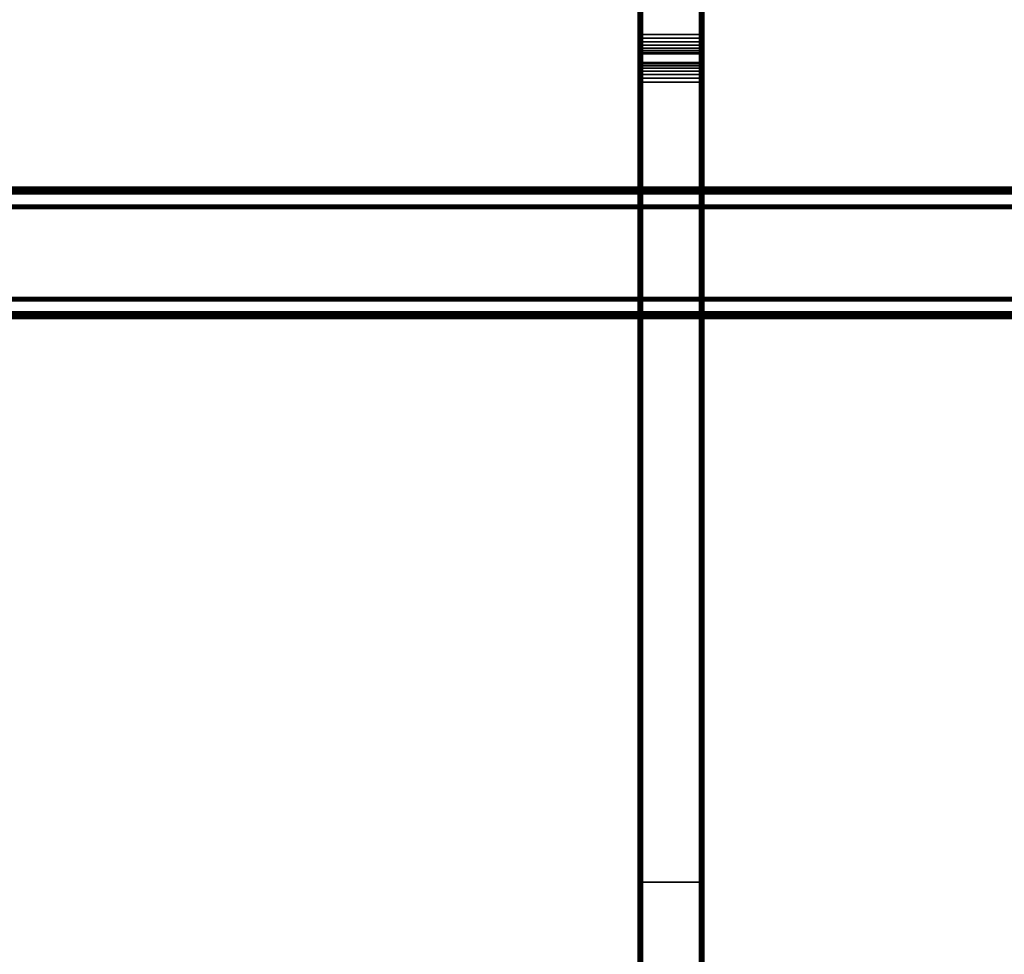
# Model space of a CAD drawing. Units: metres. Extents: x -1099 to 1099, y -264 to 186.
# Drawn here: x -949 to -799, y -39 to 103 of the extents above; entities that cross this region are included whole.
import ezdxf

# ---------------------------------------------------------------- set-up
doc = ezdxf.new("R2010")
doc.units = ezdxf.units.M
doc.header["$MEASUREMENT"] = 0
doc.layers.add('72_EGR_BASE_D3_IMPORT', color=7, linetype='Continuous')

# ---------------------------------------------------------------- blocks, each defined once
blk = doc.blocks.new('d131dbe7-10bd-43e8-8bfa-958146198cae')
at = {"layer": '72_EGR_BASE_D3_IMPORT', "color": 0}
for points in [[(-854.14, 161.68, 168.8), (-854.19, 161.66, 168.55), (-854.19, 128.56, 174.24), (-854.14, 128.73, 174.46)], [(-854, 161.69, 169), (-854.14, 161.68, 168.8), (-854.14, 128.73, 174.46), (-854, 128.91, 174.64)], [(-853.79, 161.68, 169.14), (-854, 161.69, 169), (-854, 128.91, 174.64), (-853.79, 129.07, 174.75)], [(-853.54, 161.66, 169.2), (-853.79, 161.68, 169.14), (-853.79, 129.07, 174.75), (-853.54, 129.2, 174.77)], [(-853.54, 129.2, 174.77), (-844.84, 129.2, 174.77), (-844.84, 161.66, 169.2), (-853.54, 161.66, 169.2)], [(-844.6, 161.68, 169.14), (-844.84, 161.66, 169.2), (-844.84, 129.2, 174.77), (-844.6, 129.07, 174.75)], [(-844.38, 161.69, 169), (-844.6, 161.68, 169.14), (-844.6, 129.07, 174.75), (-844.38, 128.91, 174.64)], [(-844.24, 161.68, 168.8), (-844.38, 161.69, 169), (-844.38, 128.91, 174.64), (-844.24, 128.73, 174.46)], [(-844.19, 161.66, 168.55), (-844.24, 161.68, 168.8), (-844.24, 128.73, 174.46), (-844.19, 128.56, 174.24)], [(-854.14, 126.24, 135.15), (-854.19, 126.24, 135.39), (-854.19, 157.3, 135.39), (-854.14, 157.14, 135.14)], [(-854, 126.24, 134.94), (-854.14, 126.24, 135.15), (-854.14, 157.14, 135.14), (-854, 156.97, 134.94)], [(-853.79, 126.24, 134.81), (-854, 126.24, 134.94), (-854, 156.97, 134.94), (-853.79, 156.8, 134.8)], [(-853.54, 126.24, 134.76), (-853.79, 126.24, 134.81), (-853.79, 156.8, 134.8), (-853.54, 156.66, 134.76)], [(-853.54, 126.24, 134.76), (-853.54, 156.66, 134.76), (-844.84, 156.66, 134.76), (-844.84, 126.24, 134.76)], [(-844.84, 156.66, 134.76), (-844.6, 156.8, 134.8), (-844.6, 126.24, 134.81), (-844.84, 126.24, 134.76)], [(-844.6, 156.8, 134.8), (-844.38, 156.97, 134.94), (-844.38, 126.24, 134.94), (-844.6, 126.24, 134.81)], [(-844.38, 156.97, 134.94), (-844.24, 157.14, 135.14), (-844.24, 126.24, 135.15), (-844.38, 126.24, 134.94)], [(-844.24, 157.14, 135.14), (-844.19, 157.3, 135.39), (-844.19, 126.24, 135.39), (-844.24, 126.24, 135.15)], [(-853.79, 128.64, 174.87), (-853.54, 128.62, 174.93), (-853.54, 129.2, 174.77), (-853.79, 129.07, 174.75)], [(-844.84, 129.2, 174.77), (-853.54, 129.2, 174.77), (-853.54, 128.62, 174.93), (-844.84, 128.62, 174.93)], [(-844.6, 129.07, 174.75), (-844.84, 129.2, 174.77), (-844.84, 128.62, 174.93), (-844.6, 128.64, 174.87)], [(-854.19, 128.54, 174.24), (-854.14, 128.59, 174.5), (-854.14, 128.73, 174.46), (-854.19, 128.56, 174.24)], [(-854.19, 127.73, 174.63), (-854.14, 127.86, 174.84), (-854.14, 128.59, 174.5), (-854.19, 128.54, 174.24)], [(-854.19, 127.13, 175.06), (-854.14, 127.29, 175.25), (-854.14, 127.86, 174.84), (-854.19, 127.73, 174.63)], [(-854.14, 128.59, 174.5), (-854, 128.63, 174.71), (-854, 128.91, 174.64), (-854.14, 128.73, 174.46)], [(-854.14, 127.86, 174.84), (-854, 127.97, 175.03), (-854, 128.63, 174.71), (-854.14, 128.59, 174.5)], [(-854.14, 127.29, 175.25), (-854, 127.43, 175.41), (-854, 127.97, 175.03), (-854.14, 127.86, 174.84)], [(-854, 128.63, 174.71), (-853.79, 128.64, 174.87), (-853.79, 129.07, 174.75), (-854, 128.91, 174.64)], [(-854, 127.97, 175.03), (-853.79, 128.04, 175.15), (-853.79, 128.64, 174.87), (-854, 128.63, 174.71)], [(-854, 127.43, 175.41), (-853.79, 127.52, 175.52), (-853.79, 128.04, 175.15), (-854, 127.97, 175.03)], [(-853.79, 128.04, 175.15), (-853.54, 128.07, 175.19), (-853.54, 128.62, 174.93), (-853.79, 128.64, 174.87)], [(-853.79, 127.52, 175.52), (-853.54, 127.55, 175.56), (-853.54, 128.07, 175.19), (-853.79, 128.04, 175.15)], [(-844.84, 128.62, 174.93), (-853.54, 128.62, 174.93), (-853.54, 128.07, 175.19), (-844.84, 128.07, 175.19)], [(-844.84, 128.07, 175.19), (-853.54, 128.07, 175.19), (-853.54, 127.55, 175.56), (-844.84, 127.55, 175.56)], [(-844.6, 128.64, 174.87), (-844.84, 128.62, 174.93), (-844.84, 128.07, 175.19), (-844.6, 128.04, 175.15)], [(-844.6, 128.04, 175.15), (-844.84, 128.07, 175.19), (-844.84, 127.55, 175.56), (-844.6, 127.52, 175.52)], [(-844.38, 128.91, 174.64), (-844.6, 129.07, 174.75), (-844.6, 128.64, 174.87), (-844.38, 128.63, 174.71)], [(-844.38, 128.63, 174.71), (-844.6, 128.64, 174.87), (-844.6, 128.04, 175.15), (-844.38, 127.97, 175.03)], [(-844.38, 127.97, 175.03), (-844.6, 128.04, 175.15), (-844.6, 127.52, 175.52), (-844.38, 127.43, 175.41)], [(-844.24, 128.73, 174.46), (-844.38, 128.91, 174.64), (-844.38, 128.63, 174.71), (-844.24, 128.59, 174.5)], [(-844.24, 128.59, 174.5), (-844.38, 128.63, 174.71), (-844.38, 127.97, 175.03), (-844.24, 127.86, 174.84)], [(-844.24, 127.86, 174.84), (-844.38, 127.97, 175.03), (-844.38, 127.43, 175.41), (-844.24, 127.29, 175.25)], [(-844.19, 128.56, 174.24), (-844.24, 128.73, 174.46), (-844.24, 128.59, 174.5), (-844.19, 128.54, 174.24)], [(-844.19, 128.54, 174.24), (-844.24, 128.59, 174.5), (-844.24, 127.86, 174.84), (-844.19, 127.73, 174.63)], [(-844.19, 127.73, 174.63), (-844.24, 127.86, 174.84), (-844.24, 127.29, 175.25), (-844.19, 127.13, 175.06)], [(-854.19, 126.61, 175.59), (-854.14, 126.8, 175.75), (-854.14, 127.29, 175.25), (-854.19, 127.13, 175.06)], [(-854.19, 126.18, 176.19), (-854.14, 126.39, 176.32), (-854.14, 126.8, 175.75), (-854.19, 126.61, 175.59)], [(-854.19, 125.85, 176.86), (-854.14, 126.09, 176.95), (-854.14, 126.39, 176.32), (-854.19, 126.18, 176.19)], [(-854.14, 0, 135.15), (-854.19, 0, 135.39), (-854.19, 126.24, 135.39), (-854.14, 126.24, 135.15)], [(-854.19, 125.67, 177.5), (-854.14, 125.91, 177.56), (-854.14, 126.09, 176.95), (-854.19, 125.85, 176.86)], [(-854.14, 126.8, 175.75), (-854, 126.96, 175.88), (-854, 127.43, 175.41), (-854.14, 127.29, 175.25)], [(-854.14, 126.39, 176.32), (-854, 126.57, 176.43), (-854, 126.96, 175.88), (-854.14, 126.8, 175.75)], [(-854.14, 126.09, 176.95), (-854, 126.28, 177.02), (-854, 126.57, 176.43), (-854.14, 126.39, 176.32)], [(-854.14, 125.91, 177.56), (-854, 126.11, 177.62), (-854, 126.28, 177.02), (-854.14, 126.09, 176.95)], [(-854, 0, 134.94), (-854.14, 0, 135.15), (-854.14, 126.24, 135.15), (-854, 126.24, 134.94)], [(-854.14, 125.89, 177.84), (-854, 126.08, 178), (-854, 126.11, 177.62), (-854.14, 125.91, 177.56)], [(-854, 126.08, 178), (-854.14, 125.89, 177.84), (-854.14, 124.56, 187.14), (-854, 124.76, 187.24)], [(-854, 126.96, 175.88), (-853.79, 127.07, 175.97), (-853.79, 127.52, 175.52), (-854, 127.43, 175.41)], [(-854, 126.57, 176.43), (-853.79, 126.69, 176.5), (-853.79, 127.07, 175.97), (-854, 126.96, 175.88)], [(-854, 126.28, 177.02), (-853.79, 126.42, 177.07), (-853.79, 126.69, 176.5), (-854, 126.57, 176.43)], [(-854, 126.11, 177.62), (-853.79, 126.25, 177.66), (-853.79, 126.42, 177.07), (-854, 126.28, 177.02)], [(-854, 126.08, 178), (-853.79, 126.2, 178.15), (-853.79, 126.25, 177.66), (-854, 126.11, 177.62)], [(-853.79, 0, 134.81), (-854, 0, 134.94), (-854, 126.24, 134.94), (-853.79, 126.24, 134.81)], [(-853.79, 126.2, 178.15), (-854, 126.08, 178), (-854, 124.76, 187.24), (-853.79, 124.9, 187.33)], [(-853.79, 127.07, 175.97), (-853.54, 127.11, 176.01), (-853.54, 127.55, 175.56), (-853.79, 127.52, 175.52)], [(-853.79, 126.69, 176.5), (-853.54, 126.74, 176.53), (-853.54, 127.11, 176.01), (-853.79, 127.07, 175.97)], [(-853.79, 126.42, 177.07), (-853.54, 126.46, 177.09), (-853.54, 126.74, 176.53), (-853.79, 126.69, 176.5)], [(-853.79, 126.25, 177.66), (-853.54, 126.3, 177.68), (-853.54, 126.46, 177.09), (-853.79, 126.42, 177.07)], [(-853.79, 126.2, 178.15), (-853.54, 126.24, 178.28), (-853.54, 126.3, 177.68), (-853.79, 126.25, 177.66)], [(-853.54, 0, 134.76), (-853.79, 0, 134.81), (-853.79, 126.24, 134.81), (-853.54, 126.24, 134.76)], [(-853.54, 126.24, 178.28), (-853.79, 126.2, 178.15), (-853.79, 124.9, 187.33), (-853.54, 124.94, 187.39)], [(-844.84, 127.55, 175.56), (-853.54, 127.55, 175.56), (-853.54, 127.11, 176.01), (-844.84, 127.11, 176.01)], [(-844.84, 127.11, 176.01), (-853.54, 127.11, 176.01), (-853.54, 126.74, 176.53), (-844.84, 126.74, 176.53)], [(-844.84, 126.74, 176.53), (-853.54, 126.74, 176.53), (-853.54, 126.46, 177.09), (-844.84, 126.46, 177.09)], [(-844.84, 126.46, 177.09), (-853.54, 126.46, 177.09), (-853.54, 126.3, 177.68), (-844.84, 126.3, 177.68)], [(-844.84, 126.3, 177.68), (-853.54, 126.3, 177.68), (-853.54, 126.24, 178.28), (-844.84, 126.24, 178.28)], [(-853.54, 0, 134.76), (-853.54, 126.24, 134.76), (-844.84, 126.24, 134.76), (-844.84, 0, 134.76)], [(-853.54, 126.24, 178.28), (-853.54, 124.94, 187.39), (-844.84, 124.94, 187.39), (-844.84, 126.24, 178.28)], [(-844.6, 127.52, 175.52), (-844.84, 127.55, 175.56), (-844.84, 127.11, 176.01), (-844.6, 127.07, 175.97)], [(-844.6, 127.07, 175.97), (-844.84, 127.11, 176.01), (-844.84, 126.74, 176.53), (-844.6, 126.69, 176.5)], [(-844.6, 126.69, 176.5), (-844.84, 126.74, 176.53), (-844.84, 126.46, 177.09), (-844.6, 126.42, 177.07)], [(-844.6, 126.42, 177.07), (-844.84, 126.46, 177.09), (-844.84, 126.3, 177.68), (-844.6, 126.25, 177.66)], [(-844.6, 126.25, 177.66), (-844.84, 126.3, 177.68), (-844.84, 126.24, 178.28), (-844.6, 126.2, 178.15)], [(-844.84, 126.24, 134.76), (-844.6, 126.24, 134.81), (-844.6, 0, 134.81), (-844.84, 0, 134.76)], [(-844.84, 124.94, 187.39), (-844.6, 124.9, 187.33), (-844.6, 126.2, 178.15), (-844.84, 126.24, 178.28)], [(-844.38, 127.43, 175.41), (-844.6, 127.52, 175.52), (-844.6, 127.07, 175.97), (-844.38, 126.96, 175.88)], [(-844.38, 126.96, 175.88), (-844.6, 127.07, 175.97), (-844.6, 126.69, 176.5), (-844.38, 126.57, 176.43)], [(-844.38, 126.57, 176.43), (-844.6, 126.69, 176.5), (-844.6, 126.42, 177.07), (-844.38, 126.28, 177.02)], [(-844.38, 126.28, 177.02), (-844.6, 126.42, 177.07), (-844.6, 126.25, 177.66), (-844.38, 126.11, 177.62)], [(-844.38, 126.11, 177.62), (-844.6, 126.25, 177.66), (-844.6, 126.2, 178.15), (-844.38, 126.08, 178)], [(-844.6, 126.24, 134.81), (-844.38, 126.24, 134.94), (-844.38, 0, 134.94), (-844.6, 0, 134.81)], [(-844.6, 124.9, 187.33), (-844.38, 124.76, 187.24), (-844.38, 126.08, 178), (-844.6, 126.2, 178.15)], [(-844.24, 127.29, 175.25), (-844.38, 127.43, 175.41), (-844.38, 126.96, 175.88), (-844.24, 126.8, 175.75)], [(-844.24, 126.8, 175.75), (-844.38, 126.96, 175.88), (-844.38, 126.57, 176.43), (-844.24, 126.39, 176.32)], [(-844.24, 126.39, 176.32), (-844.38, 126.57, 176.43), (-844.38, 126.28, 177.02), (-844.24, 126.09, 176.95)], [(-844.24, 126.09, 176.95), (-844.38, 126.28, 177.02), (-844.38, 126.11, 177.62), (-844.24, 125.91, 177.56)], [(-844.38, 126.24, 134.94), (-844.24, 126.24, 135.15), (-844.24, 0, 135.15), (-844.38, 0, 134.94)], [(-844.24, 125.91, 177.56), (-844.38, 126.11, 177.62), (-844.38, 126.08, 178), (-844.24, 125.89, 177.84)], [(-844.38, 124.76, 187.24), (-844.24, 124.56, 187.14), (-844.24, 125.89, 177.84), (-844.38, 126.08, 178)], [(-844.19, 127.13, 175.06), (-844.24, 127.29, 175.25), (-844.24, 126.8, 175.75), (-844.19, 126.61, 175.59)], [(-844.19, 126.61, 175.59), (-844.24, 126.8, 175.75), (-844.24, 126.39, 176.32), (-844.19, 126.18, 176.19)], [(-844.19, 126.18, 176.19), (-844.24, 126.39, 176.32), (-844.24, 126.09, 176.95), (-844.19, 125.85, 176.86)], [(-844.24, 126.24, 135.15), (-844.19, 126.24, 135.39), (-844.19, 0, 135.39), (-844.24, 0, 135.15)], [(-844.19, 125.85, 176.86), (-844.24, 126.09, 176.95), (-844.24, 125.91, 177.56), (-844.19, 125.67, 177.5)], [(-854.19, 125.65, 177.69), (-854.14, 125.89, 177.84), (-854.14, 125.91, 177.56), (-854.19, 125.67, 177.5)], [(-854.14, 125.89, 177.84), (-854.19, 125.65, 177.69), (-854.19, 124.32, 187.05), (-854.14, 124.56, 187.14)], [(-844.19, 125.67, 177.5), (-844.24, 125.91, 177.56), (-844.24, 125.89, 177.84), (-844.19, 125.65, 177.69)], [(-844.24, 124.56, 187.14), (-844.19, 124.32, 187.05), (-844.19, 125.65, 177.69), (-844.24, 125.89, 177.84)], [(1022.14, 105.89, 171), (-1020.53, 105.89, 171), (-1048.53, 105.89, 199), (1050.14, 105.89, 199)], [(-1020.47, 105.87, 170.8), (-1020.53, 105.89, 171), (1022.14, 105.89, 171), (1022.08, 105.87, 170.8)], [(-1020.39, 105.81, 170.62), (-1020.47, 105.87, 170.8), (1022.08, 105.87, 170.8), (1022.01, 105.81, 170.62)], [(-1020.32, 105.72, 170.44), (-1020.39, 105.81, 170.62), (1022.01, 105.81, 170.62), (1021.93, 105.72, 170.44)], [(-1020.23, 105.6, 170.29), (-1020.32, 105.72, 170.44), (1021.93, 105.72, 170.44), (1021.85, 105.6, 170.29)], [(-1020.15, 105.44, 170.17), (-1020.23, 105.6, 170.29), (1021.85, 105.6, 170.29), (1021.77, 105.44, 170.17)], [(-1020.07, 105.27, 170.08), (-1020.15, 105.44, 170.17), (1021.77, 105.44, 170.17), (1021.69, 105.27, 170.08)], [(-1020, 105.08, 170.02), (-1020.07, 105.27, 170.08), (1021.69, 105.27, 170.08), (1021.62, 105.08, 170.02)], [(-1019.94, 104.89, 170), (-1020, 105.08, 170.02), (1021.62, 105.08, 170.02), (1021.55, 104.89, 170)], [(-1019.94, 86.89, 170), (-1019.94, 104.89, 170), (1021.55, 104.89, 170), (1021.55, 86.89, 170)], [(1049.36, 103.18, 196.8), (-1047.75, 103.18, 196.8), (-1024.16, 103.18, 173.2), (1025.77, 103.18, 173.2)], [(1025.67, 103.17, 173.11), (1025.77, 103.18, 173.2), (-1024.16, 103.18, 173.2), (-1024.06, 103.17, 173.11)], [(1025.58, 103.14, 173.01), (1025.67, 103.17, 173.11), (-1024.06, 103.17, 173.11), (-1023.97, 103.14, 173.01)], [(1025.49, 103.1, 172.93), (1025.58, 103.14, 173.01), (-1023.97, 103.14, 173.01), (-1023.88, 103.1, 172.93)], [(1025.42, 103.04, 172.85), (1025.49, 103.1, 172.93), (-1023.88, 103.1, 172.93), (-1023.8, 103.04, 172.85)], [(1025.36, 102.96, 172.79), (1025.42, 103.04, 172.85), (-1023.8, 103.04, 172.85), (-1023.74, 102.96, 172.79)], [(1025.31, 102.87, 172.74), (1025.36, 102.96, 172.79), (-1023.74, 102.96, 172.79), (-1023.7, 102.87, 172.74)], [(1025.28, 102.78, 172.72), (1025.31, 102.87, 172.74), (-1023.7, 102.87, 172.74), (-1023.67, 102.78, 172.72)], [(1025.27, 102.68, 172.71), (1025.28, 102.78, 172.72), (-1023.67, 102.78, 172.72), (-1023.66, 102.68, 172.71)], [(1025.27, 102.68, 172.71), (-1023.66, 102.68, 172.71), (-1023.66, 89.09, 172.71), (1025.27, 89.09, 172.71)], [(1025.77, 88.6, 173.2), (-1024.16, 88.6, 173.2), (-1047.75, 88.6, 196.8), (1049.36, 88.6, 196.8)], [(-1024.06, 88.6, 173.11), (-1024.16, 88.6, 173.2), (1025.77, 88.6, 173.2), (1025.67, 88.6, 173.11)], [(-1023.97, 88.63, 173.01), (-1024.06, 88.6, 173.11), (1025.67, 88.6, 173.11), (1025.58, 88.63, 173.01)], [(-1023.88, 88.68, 172.93), (-1023.97, 88.63, 173.01), (1025.58, 88.63, 173.01), (1025.49, 88.68, 172.93)], [(-1023.8, 88.74, 172.85), (-1023.88, 88.68, 172.93), (1025.49, 88.68, 172.93), (1025.42, 88.74, 172.85)], [(-1023.74, 88.82, 172.79), (-1023.8, 88.74, 172.85), (1025.42, 88.74, 172.85), (1025.36, 88.82, 172.79)], [(-1023.7, 88.9, 172.74), (-1023.74, 88.82, 172.79), (1025.36, 88.82, 172.79), (1025.31, 88.9, 172.74)], [(-1023.67, 89, 172.72), (-1023.7, 88.9, 172.74), (1025.31, 88.9, 172.74), (1025.28, 89, 172.72)], [(-1023.66, 89.09, 172.71), (-1023.67, 89, 172.72), (1025.28, 89, 172.72), (1025.27, 89.09, 172.71)], [(-1020.53, 85.89, 171), (1022.14, 85.89, 171), (1050.14, 85.89, 199), (-1048.53, 85.89, 199)], [(1022.08, 85.91, 170.8), (1022.14, 85.89, 171), (-1020.53, 85.89, 171), (-1020.47, 85.91, 170.8)], [(1022.01, 85.96, 170.62), (1022.08, 85.91, 170.8), (-1020.47, 85.91, 170.8), (-1020.39, 85.96, 170.62)], [(1021.93, 86.06, 170.44), (1022.01, 85.96, 170.62), (-1020.39, 85.96, 170.62), (-1020.32, 86.06, 170.44)], [(1021.85, 86.18, 170.29), (1021.93, 86.06, 170.44), (-1020.32, 86.06, 170.44), (-1020.23, 86.18, 170.29)], [(1021.77, 86.33, 170.17), (1021.85, 86.18, 170.29), (-1020.23, 86.18, 170.29), (-1020.15, 86.33, 170.17)], [(1021.69, 86.51, 170.08), (1021.77, 86.33, 170.17), (-1020.15, 86.33, 170.17), (-1020.07, 86.51, 170.08)], [(1021.62, 86.69, 170.02), (1021.69, 86.51, 170.08), (-1020.07, 86.51, 170.08), (-1020, 86.69, 170.02)], [(1021.55, 86.89, 170), (1021.62, 86.69, 170.02), (-1020, 86.69, 170.02), (-1019.94, 86.89, 170)], [(-854.19, 0, 135.39), (-854.14, 0, 135.15), (-854.14, -126.24, 135.15), (-854.19, -126.24, 135.39)], [(-854.14, 0, 135.15), (-854, 0, 134.94), (-854, -126.24, 134.94), (-854.14, -126.24, 135.15)], [(-854, 0, 134.94), (-853.79, 0, 134.81), (-853.79, -126.24, 134.81), (-854, -126.24, 134.94)], [(-853.79, 0, 134.81), (-853.54, 0, 134.76), (-853.54, -126.24, 134.76), (-853.79, -126.24, 134.81)], [(-853.54, 0, 134.76), (-844.84, 0, 134.76), (-844.84, -126.24, 134.76), (-853.54, -126.24, 134.76)], [(-844.6, -126.24, 134.81), (-844.84, -126.24, 134.76), (-844.84, 0, 134.76), (-844.6, 0, 134.81)], [(-844.38, -126.24, 134.94), (-844.6, -126.24, 134.81), (-844.6, 0, 134.81), (-844.38, 0, 134.94)], [(-844.24, -126.24, 135.15), (-844.38, -126.24, 134.94), (-844.38, 0, 134.94), (-844.24, 0, 135.15)], [(-844.19, -126.24, 135.39), (-844.24, -126.24, 135.15), (-844.24, 0, 135.15), (-844.19, 0, 135.39)]]:
    blk.add_3dface(points, dxfattribs=at)
for points, invisible_edges in [([(-854.19, 126.24, 135.39), (-854.19, 128.56, 174.24), (-854.19, 161.66, 168.55)], 13), ([(-854.19, 126.24, 135.39), (-854.19, 161.66, 168.55), (-854.19, 161.66, 139.76)], 13), ([(-854.19, 126.24, 135.39), (-854.19, 161.66, 139.76), (-854.19, 157.3, 135.39)], 1), ([(-844.19, 157.3, 135.39), (-844.19, 161.66, 168.55), (-844.19, 128.56, 174.24)], 13), ([(-844.19, 157.3, 135.39), (-844.19, 126.24, 172.28), (-844.19, 126.24, 135.39)], 1), ([(-844.19, 157.3, 135.39), (-844.19, 128.56, 174.24), (-844.19, 126.24, 172.28)], 13), ([(-854.19, 126.24, 135.39), (-854.19, 126.24, 172.28), (-854.19, 128.56, 174.24)], 12), ([(-854.19, 128.54, 174.24), (-854.19, 128.56, 174.24), (-854.19, 126.24, 172.28)], 12), ([(-854.19, 126.24, 172.28), (-854.19, 127.73, 174.63), (-854.19, 128.54, 174.24)], 13), ([(-854.19, 126.24, 172.28), (-854.19, 127.13, 175.06), (-854.19, 127.73, 174.63)], 13), ([(-844.19, 126.24, 172.28), (-844.19, 128.56, 174.24), (-844.19, 128.54, 174.24)], 12), ([(-844.19, 126.24, 172.28), (-844.19, 128.54, 174.24), (-844.19, 127.73, 174.63)], 13), ([(-844.19, 126.24, 172.28), (-844.19, 127.73, 174.63), (-844.19, 127.13, 175.06)], 13), ([(-854.19, 126.24, 172.28), (-854.19, 126.61, 175.59), (-854.19, 127.13, 175.06)], 13), ([(-854.19, 126.24, 172.28), (-854.19, 126.18, 176.19), (-854.19, 126.61, 175.59)], 13), ([(-854.19, 0, 135.39), (-854.19, 126.24, 172.28), (-854.19, 126.24, 135.39)], 1), ([(-854.19, 0, 135.39), (-854.19, 123.24, 175.28), (-854.19, 126.24, 172.28)], 13), ([(-854.19, 126.24, 172.28), (-854.19, 123.24, 175.28), (-854.19, 126.18, 176.19)], 14), ([(-854.19, 123.24, 175.28), (-854.19, 125.85, 176.86), (-854.19, 126.18, 176.19)], 13), ([(-844.19, 126.24, 172.28), (-844.19, 127.13, 175.06), (-844.19, 126.61, 175.59)], 13), ([(-844.19, 123.24, 175.28), (-844.19, 126.61, 175.59), (-844.19, 126.18, 176.19)], 13), ([(-844.19, 123.24, 175.28), (-844.19, 126.24, 172.28), (-844.19, 126.61, 175.59)], 14), ([(-844.19, 126.24, 135.39), (-844.19, 126.24, 172.28), (-844.19, 123.24, 175.28)], 12), ([(-844.19, 126.24, 135.39), (-844.19, 123.24, 175.28), (-844.19, 0, 175.28)], 13), ([(-844.19, 126.24, 135.39), (-844.19, 0, 175.28), (-844.19, 0, 135.39)], 1), ([(-844.19, 123.24, 175.28), (-844.19, 126.18, 176.19), (-844.19, 125.85, 176.86)], 13), ([(-854.19, 123.24, 175.28), (-854.19, 125.67, 177.5), (-854.19, 125.85, 176.86)], 13), ([(-854.19, 123.24, 175.28), (-854.19, 125.65, 177.69), (-854.19, 125.67, 177.5)], 12), ([(-854.19, 124.32, 187.05), (-854.19, 125.65, 177.69), (-854.19, 123.24, 175.28)], 12), ([(-844.19, 123.24, 175.28), (-844.19, 125.85, 176.86), (-844.19, 125.67, 177.5)], 13), ([(-844.19, 125.67, 177.5), (-844.19, 125.65, 177.69), (-844.19, 123.24, 175.28)], 12), ([(-844.19, 123.24, 175.28), (-844.19, 125.65, 177.69), (-844.19, 124.32, 187.05)], 12), ([(-854.19, 124.32, 187.05), (-854.19, 123.24, 175.28), (-854.19, 121.91, 189.74)], 15), ([(-854.19, 0, 135.39), (-854.19, 0, 175.28), (-854.19, 123.24, 175.28)], 12), ([(-854.19, 123.24, 175.28), (-854.19, 0, 189.74), (-854.19, 121.91, 189.74)], 13), ([(-854.19, 123.24, 175.28), (-854.19, 0, 175.28), (-854.19, 0, 189.74)], 12), ([(-844.19, 123.24, 175.28), (-844.19, 124.32, 187.05), (-844.19, 124.24, 187.85)], 13), ([(-844.19, 123.24, 175.28), (-844.19, 124.24, 187.85), (-844.19, 124.1, 188.29)], 13), ([(-844.19, 123.24, 175.28), (-844.19, 124.1, 188.29), (-844.19, 123.89, 188.69)], 13), ([(-844.19, 123.24, 175.28), (-844.19, 123.89, 188.69), (-844.19, 123.6, 189.05)], 13), ([(-844.19, 123.24, 175.28), (-844.19, 123.6, 189.05), (-844.19, 123.24, 189.34)], 13), ([(-844.19, 121.91, 189.74), (-844.19, 0, 175.28), (-844.19, 123.24, 175.28)], 13), ([(-844.19, 123.24, 175.28), (-844.19, 122.84, 189.56), (-844.19, 122.4, 189.69)], 13), ([(-844.19, 123.24, 175.28), (-844.19, 123.24, 189.34), (-844.19, 122.84, 189.56)], 13), ([(-844.19, 123.24, 175.28), (-844.19, 122.4, 189.69), (-844.19, 121.91, 189.74)], 13), ([(-844.19, 121.91, 189.74), (-844.19, 0, 189.74), (-844.19, 0, 175.28)], 12), ([(-854.19, 0, 135.39), (-854.19, -126.24, 172.28), (-854.19, -123.24, 175.28)], 13), ([(-854.19, 0, 135.39), (-854.19, -126.24, 135.39), (-854.19, -126.24, 172.28)], 12), ([(-854.19, 0, 135.39), (-854.19, -123.24, 175.28), (-854.19, 0, 175.28)], 1), ([(-854.19, -121.91, 189.74), (-854.19, 0, 175.28), (-854.19, -123.24, 175.28)], 13), ([(-854.19, -121.91, 189.74), (-854.19, 0, 189.74), (-854.19, 0, 175.28)], 12), ([(-844.19, -126.24, 135.39), (-844.19, 0, 135.39), (-844.19, 0, 175.28)], 12), ([(-844.19, -126.24, 135.39), (-844.19, 0, 175.28), (-844.19, -123.24, 175.28)], 13), ([(-844.19, -123.24, 175.28), (-844.19, 0, 175.28), (-844.19, 0, 189.74)], 12), ([(-844.19, -123.24, 175.28), (-844.19, 0, 189.74), (-844.19, -121.91, 189.74)], 13)]:
    blk.add_3dface(points, dxfattribs=dict(at, invisible_edges=invisible_edges))

msp = doc.modelspace()

# ---------------------------------------------------------------- linework, layer by layer
at = {"layer": '72_EGR_BASE_D3_IMPORT'}
for points in [[(-515.5, 185, 1193.99), (-515.5, -241, 1193.99), (-1076.4, -241, 1193.99), (-1076.4, 185, 1193.99)], [(-1076.4, 185, 1209.99), (-1076.4, -241, 1209.99), (-515.5, -241, 1209.99), (-515.5, 185, 1209.99)], [(-1076.4, 185, 637.99), (-1076.4, -241, 637.99), (-515.5, -241, 637.99), (-515.5, 185, 637.99)], [(-515.5, 185, 621.99), (-515.5, -241, 621.99), (-1076.4, -241, 621.99), (-1076.4, 185, 621.99)], [(-999.25, 157.75, 930.7), (-999.25, -240.75, 930.7), (-515.25, -240.75, 930.7), (-515.25, 157.75, 930.7)], [(-515.25, 157.75, 914.7), (-515.25, -240.75, 914.7), (-999.25, -240.75, 914.7), (-999.25, 157.75, 914.7)], [(-854.95, 96.56, 609.09), (-855, 96.31, 609), (-855, 96.23, 609.79), (-854.95, 96.48, 609.84)], [(-854.95, 96.48, 609.84), (-855, 96.23, 609.79), (-855, 96.1, 610.23), (-854.95, 96.33, 610.32)], [(-854.95, 96.33, 610.32), (-855, 96.1, 610.23), (-855, 95.88, 610.63), (-854.95, 96.09, 610.77)], [(-854.95, 96.09, 610.77), (-855, 95.88, 610.63), (-855, 95.59, 610.99), (-854.95, 95.77, 611.17)], [(-854.81, 96.76, 609.18), (-854.95, 96.56, 609.09), (-854.95, 96.48, 609.84), (-854.81, 96.69, 609.88)], [(-854.81, 96.69, 609.88), (-854.95, 96.48, 609.84), (-854.95, 96.33, 610.32), (-854.81, 96.53, 610.41)], [(-854.81, 96.53, 610.41), (-854.95, 96.33, 610.32), (-854.95, 96.09, 610.77), (-854.81, 96.27, 610.89)], [(-854.81, 96.27, 610.89), (-854.95, 96.09, 610.77), (-854.95, 95.77, 611.17), (-854.81, 95.92, 611.32)], [(-854.6, 96.89, 609.27), (-854.81, 96.76, 609.18), (-854.81, 96.69, 609.88), (-854.6, 96.83, 609.91)], [(-854.6, 96.83, 609.91), (-854.81, 96.69, 609.88), (-854.81, 96.53, 610.41), (-854.6, 96.66, 610.46)], [(-854.6, 96.66, 610.46), (-854.81, 96.53, 610.41), (-854.81, 96.27, 610.89), (-854.6, 96.39, 610.97)], [(-854.6, 96.39, 610.97), (-854.81, 96.27, 610.89), (-854.81, 95.92, 611.32), (-854.6, 96.02, 611.42)], [(-854.35, 96.93, 609.33), (-854.6, 96.89, 609.27), (-854.6, 96.83, 609.91), (-854.35, 96.88, 609.92)], [(-854.35, 96.88, 609.92), (-854.6, 96.83, 609.91), (-854.6, 96.66, 610.46), (-854.35, 96.71, 610.48)], [(-854.35, 96.71, 610.48), (-854.6, 96.66, 610.46), (-854.6, 96.39, 610.97), (-854.35, 96.43, 611)], [(-854.35, 96.43, 611), (-854.6, 96.39, 610.97), (-854.6, 96.02, 611.42), (-854.35, 96.06, 611.45)], [(-845.65, 96.93, 609.33), (-854.35, 96.93, 609.33), (-854.35, 96.88, 609.92), (-845.65, 96.88, 609.92)], [(-845.65, 96.88, 609.92), (-854.35, 96.88, 609.92), (-854.35, 96.71, 610.48), (-845.65, 96.71, 610.48)], [(-845.65, 96.71, 610.48), (-854.35, 96.71, 610.48), (-854.35, 96.43, 611), (-845.65, 96.43, 611)], [(-845.65, 96.43, 611), (-854.35, 96.43, 611), (-854.35, 96.06, 611.45), (-845.65, 96.06, 611.45)], [(-845.65, 96.88, 609.92), (-845.4, 96.83, 609.91), (-845.4, 96.89, 609.27), (-845.65, 96.93, 609.33)], [(-845.65, 96.71, 610.48), (-845.4, 96.66, 610.46), (-845.4, 96.83, 609.91), (-845.65, 96.88, 609.92)], [(-845.65, 96.43, 611), (-845.4, 96.39, 610.97), (-845.4, 96.66, 610.46), (-845.65, 96.71, 610.48)], [(-845.65, 96.06, 611.45), (-845.4, 96.02, 611.42), (-845.4, 96.39, 610.97), (-845.65, 96.43, 611)], [(-845.4, 96.83, 609.91), (-845.19, 96.69, 609.88), (-845.19, 96.76, 609.18), (-845.4, 96.89, 609.27)], [(-845.4, 96.66, 610.46), (-845.19, 96.53, 610.41), (-845.19, 96.69, 609.88), (-845.4, 96.83, 609.91)], [(-845.4, 96.39, 610.97), (-845.19, 96.27, 610.89), (-845.19, 96.53, 610.41), (-845.4, 96.66, 610.46)], [(-845.4, 96.02, 611.42), (-845.19, 95.92, 611.32), (-845.19, 96.27, 610.89), (-845.4, 96.39, 610.97)], [(-845.19, 96.69, 609.88), (-845.05, 96.48, 609.84), (-845.05, 96.56, 609.09), (-845.19, 96.76, 609.18)], [(-845.19, 96.53, 610.41), (-845.05, 96.33, 610.32), (-845.05, 96.48, 609.84), (-845.19, 96.69, 609.88)], [(-845.19, 96.27, 610.89), (-845.05, 96.09, 610.77), (-845.05, 96.33, 610.32), (-845.19, 96.53, 610.41)], [(-845.19, 95.92, 611.32), (-845.05, 95.77, 611.17), (-845.05, 96.09, 610.77), (-845.19, 96.27, 610.89)], [(-845.05, 96.48, 609.84), (-845, 96.23, 609.79), (-845, 96.31, 609), (-845.05, 96.56, 609.09)], [(-845.05, 96.33, 610.32), (-845, 96.1, 610.23), (-845, 96.23, 609.79), (-845.05, 96.48, 609.84)], [(-845.05, 96.09, 610.77), (-845, 95.88, 610.63), (-845, 96.1, 610.23), (-845.05, 96.33, 610.32)], [(-845.05, 95.77, 611.17), (-845, 95.59, 610.99), (-845, 95.88, 610.63), (-845.05, 96.09, 610.77)], [(-854.95, 95.77, 611.17), (-855, 95.59, 610.99), (-855, 95.24, 611.28), (-854.95, 95.38, 611.49)], [(-854.95, 95.38, 611.49), (-855, 95.24, 611.28), (-855, 94.83, 611.5), (-854.95, 94.93, 611.73)], [(-854.95, 94.93, 611.73), (-855, 94.83, 611.5), (-855, 94.39, 611.63), (-854.95, 94.44, 611.88)], [(-854.81, 95.92, 611.32), (-854.95, 95.77, 611.17), (-854.95, 95.38, 611.49), (-854.81, 95.49, 611.67)], [(-854.81, 95.49, 611.67), (-854.95, 95.38, 611.49), (-854.95, 94.93, 611.73), (-854.81, 95.01, 611.93)], [(-854.81, 95.01, 611.93), (-854.95, 94.93, 611.73), (-854.95, 94.44, 611.88), (-854.81, 94.48, 612.08)], [(-854.6, 96.02, 611.42), (-854.81, 95.92, 611.32), (-854.81, 95.49, 611.67), (-854.6, 95.57, 611.78)], [(-854.6, 95.57, 611.78), (-854.81, 95.49, 611.67), (-854.81, 95.01, 611.93), (-854.6, 95.06, 612.06)], [(-854.6, 95.06, 612.06), (-854.81, 95.01, 611.93), (-854.81, 94.48, 612.08), (-854.6, 94.51, 612.22)], [(-854.35, 96.06, 611.45), (-854.6, 96.02, 611.42), (-854.6, 95.57, 611.78), (-854.35, 95.6, 611.83)], [(-854.35, 95.6, 611.83), (-854.6, 95.57, 611.78), (-854.6, 95.06, 612.06), (-854.35, 95.08, 612.1)], [(-854.35, 95.08, 612.1), (-854.6, 95.06, 612.06), (-854.6, 94.51, 612.22), (-854.35, 94.52, 612.27)], [(-845.65, 96.06, 611.45), (-854.35, 96.06, 611.45), (-854.35, 95.6, 611.83), (-845.65, 95.6, 611.83)], [(-845.65, 95.6, 611.83), (-854.35, 95.6, 611.83), (-854.35, 95.08, 612.1), (-845.65, 95.08, 612.1)], [(-845.65, 95.08, 612.1), (-854.35, 95.08, 612.1), (-854.35, 94.52, 612.27), (-845.65, 94.52, 612.27)], [(-845.65, 95.6, 611.83), (-845.4, 95.57, 611.78), (-845.4, 96.02, 611.42), (-845.65, 96.06, 611.45)], [(-845.65, 95.08, 612.1), (-845.4, 95.06, 612.06), (-845.4, 95.57, 611.78), (-845.65, 95.6, 611.83)], [(-845.65, 94.52, 612.27), (-845.4, 94.51, 612.22), (-845.4, 95.06, 612.06), (-845.65, 95.08, 612.1)], [(-845.4, 95.57, 611.78), (-845.19, 95.49, 611.67), (-845.19, 95.92, 611.32), (-845.4, 96.02, 611.42)], [(-845.4, 95.06, 612.06), (-845.19, 95.01, 611.93), (-845.19, 95.49, 611.67), (-845.4, 95.57, 611.78)], [(-845.4, 94.51, 612.22), (-845.19, 94.48, 612.08), (-845.19, 95.01, 611.93), (-845.4, 95.06, 612.06)], [(-845.19, 95.49, 611.67), (-845.05, 95.38, 611.49), (-845.05, 95.77, 611.17), (-845.19, 95.92, 611.32)], [(-845.19, 95.01, 611.93), (-845.05, 94.93, 611.73), (-845.05, 95.38, 611.49), (-845.19, 95.49, 611.67)], [(-845.19, 94.48, 612.08), (-845.05, 94.44, 611.88), (-845.05, 94.93, 611.73), (-845.19, 95.01, 611.93)], [(-845.05, 95.38, 611.49), (-845, 95.24, 611.28), (-845, 95.59, 610.99), (-845.05, 95.77, 611.17)], [(-845.05, 94.93, 611.73), (-845, 94.83, 611.5), (-845, 95.24, 611.28), (-845.05, 95.38, 611.49)], [(-845.05, 94.44, 611.88), (-845, 94.39, 611.63), (-845, 94.83, 611.5), (-845.05, 94.93, 611.73)], [(-854.95, 94.44, 611.88), (-855, 94.39, 611.63), (-855, 93.9, 611.68), (-854.95, 93.91, 611.93)], [(-854.95, 93.91, 611.93), (-855, 93.9, 611.68), (-855, -28, 611.68), (-854.95, -28, 611.93)], [(-854.81, 94.48, 612.08), (-854.95, 94.44, 611.88), (-854.95, 93.91, 611.93), (-854.81, 93.93, 612.14)], [(-854.81, 93.93, 612.14), (-854.95, 93.91, 611.93), (-854.95, -28, 611.93), (-854.81, -28, 612.14)], [(-854.6, 94.51, 612.22), (-854.81, 94.48, 612.08), (-854.81, 93.93, 612.14), (-854.6, 93.93, 612.28)], [(-854.6, 93.93, 612.28), (-854.81, 93.93, 612.14), (-854.81, -28, 612.14), (-854.6, -28, 612.28)], [(-854.35, 94.52, 612.27), (-854.6, 94.51, 612.22), (-854.6, 93.93, 612.28), (-854.35, 93.93, 612.33)], [(-854.35, 93.93, 612.33), (-854.6, 93.93, 612.28), (-854.6, -28, 612.28), (-854.35, -28, 612.33)], [(-845.65, 94.52, 612.27), (-854.35, 94.52, 612.27), (-854.35, 93.93, 612.33), (-845.65, 93.93, 612.33)], [(-854.35, -28, 612.33), (-845.65, -28, 612.33), (-845.65, 93.93, 612.33), (-854.35, 93.93, 612.33)], [(-845.65, 93.93, 612.33), (-845.4, 93.93, 612.28), (-845.4, 94.51, 612.22), (-845.65, 94.52, 612.27)], [(-845.65, -28, 612.33), (-845.4, -28, 612.28), (-845.4, 93.93, 612.28), (-845.65, 93.93, 612.33)], [(-845.4, 93.93, 612.28), (-845.19, 93.93, 612.14), (-845.19, 94.48, 612.08), (-845.4, 94.51, 612.22)], [(-845.4, -28, 612.28), (-845.19, -28, 612.14), (-845.19, 93.93, 612.14), (-845.4, 93.93, 612.28)], [(-845.19, 93.93, 612.14), (-845.05, 93.91, 611.93), (-845.05, 94.44, 611.88), (-845.19, 94.48, 612.08)], [(-845.19, -28, 612.14), (-845.05, -28, 611.93), (-845.05, 93.91, 611.93), (-845.19, 93.93, 612.14)], [(-845.05, 93.91, 611.93), (-845, 93.9, 611.68), (-845, 94.39, 611.63), (-845.05, 94.44, 611.88)], [(-845.05, -28, 611.93), (-845, -28, 611.68), (-845, 93.9, 611.68), (-845.05, 93.91, 611.93)], [(1050.75, 76.89, 621.94), (1050.6, 77.08, 621.92), (-1050.6, 77.08, 621.92), (-1050.75, 76.89, 621.94)], [(1050.75, 58.89, 621.94), (1050.75, 76.89, 621.94), (-1050.75, 76.89, 621.94), (-1050.75, 58.89, 621.94)], [(1050.6, 77.08, 621.92), (1050.42, 77.27, 621.87), (-1050.42, 77.27, 621.87), (-1050.6, 77.08, 621.92)], [(1050.42, 77.27, 621.87), (1050.24, 77.44, 621.77), (-1050.24, 77.44, 621.77), (-1050.42, 77.27, 621.87)], [(1050.24, 77.44, 621.77), (1050.04, 77.59, 621.65), (-1050.04, 77.59, 621.65), (-1050.24, 77.44, 621.77)], [(1050.04, 77.59, 621.65), (1049.85, 77.72, 621.5), (-1049.85, 77.72, 621.5), (-1050.04, 77.59, 621.65)], [(1049.85, 77.72, 621.5), (1049.66, 77.81, 621.32), (-1049.66, 77.81, 621.32), (-1049.85, 77.72, 621.5)], [(1049.66, 77.81, 621.32), (1049.49, 77.87, 621.14), (-1049.49, 77.87, 621.14), (-1049.66, 77.81, 621.32)], [(1049.49, 77.87, 621.14), (1049.34, 77.89, 620.94), (-1049.34, 77.89, 620.94), (-1049.49, 77.87, 621.14)], [(1048.83, 75.09, 619.01), (1048.91, 75.03, 619.09), (-1048.91, 75.03, 619.09), (-1048.83, 75.09, 619.01)], [(1048.74, 75.14, 618.93), (1048.83, 75.09, 619.01), (-1048.83, 75.09, 619.01), (-1048.74, 75.14, 618.93)], [(1048.65, 75.17, 618.83), (1048.74, 75.14, 618.93), (-1048.74, 75.14, 618.93), (-1048.65, 75.17, 618.83)], [(1048.55, 75.18, 618.74), (1048.65, 75.17, 618.83), (-1048.65, 75.17, 618.83), (-1048.55, 75.18, 618.74)], [(1049.04, 74.78, 619.23), (1049.05, 74.68, 619.24), (-1049.05, 74.68, 619.24), (-1049.04, 74.78, 619.23)], [(1049.05, 61.09, 619.24), (-1049.05, 61.09, 619.24), (-1049.05, 74.68, 619.24), (1049.05, 74.68, 619.24)], [(1049.01, 74.87, 619.2), (1049.04, 74.78, 619.23), (-1049.04, 74.78, 619.23), (-1049.01, 74.87, 619.2)], [(1048.97, 74.96, 619.15), (1049.01, 74.87, 619.2), (-1049.01, 74.87, 619.2), (-1048.97, 74.96, 619.15)], [(1048.91, 75.03, 619.09), (1048.97, 74.96, 619.15), (-1048.97, 74.96, 619.15), (-1048.91, 75.03, 619.09)], [(1049.05, 61.09, 619.24), (1049.04, 60.99, 619.23), (-1049.04, 60.99, 619.23), (-1049.05, 61.09, 619.24)], [(1049.04, 60.99, 619.23), (1049.01, 60.9, 619.2), (-1049.01, 60.9, 619.2), (-1049.04, 60.99, 619.23)], [(1049.01, 60.9, 619.2), (1048.97, 60.81, 619.15), (-1048.97, 60.81, 619.15), (-1049.01, 60.9, 619.2)], [(1048.97, 60.81, 619.15), (1048.91, 60.74, 619.09), (-1048.91, 60.74, 619.09), (-1048.97, 60.81, 619.15)], [(1048.91, 60.74, 619.09), (1048.83, 60.68, 619.01), (-1048.83, 60.68, 619.01), (-1048.91, 60.74, 619.09)], [(1048.83, 60.68, 619.01), (1048.74, 60.63, 618.93), (-1048.74, 60.63, 618.93), (-1048.83, 60.68, 619.01)], [(1048.74, 60.63, 618.93), (1048.65, 60.6, 618.83), (-1048.65, 60.6, 618.83), (-1048.74, 60.63, 618.93)], [(1048.65, 60.6, 618.83), (1048.55, 60.59, 618.74), (-1048.55, 60.59, 618.74), (-1048.65, 60.6, 618.83)], [(-1050.75, 58.89, 621.94), (-1050.6, 58.69, 621.92), (1050.6, 58.69, 621.92), (1050.75, 58.89, 621.94)], [(-1050.6, 58.69, 621.92), (-1050.42, 58.5, 621.87), (1050.42, 58.5, 621.87), (1050.6, 58.69, 621.92)], [(-1050.42, 58.5, 621.87), (-1050.24, 58.33, 621.77), (1050.24, 58.33, 621.77), (1050.42, 58.5, 621.87)], [(-1050.24, 58.33, 621.77), (-1050.04, 58.18, 621.65), (1050.04, 58.18, 621.65), (1050.24, 58.33, 621.77)], [(-1050.04, 58.18, 621.65), (-1049.85, 58.05, 621.5), (1049.85, 58.05, 621.5), (1050.04, 58.18, 621.65)], [(-1049.85, 58.05, 621.5), (-1049.66, 57.96, 621.32), (1049.66, 57.96, 621.32), (1049.85, 58.05, 621.5)], [(-1049.66, 57.96, 621.32), (-1049.49, 57.9, 621.14), (1049.49, 57.9, 621.14), (1049.66, 57.96, 621.32)], [(-1049.49, 57.9, 621.14), (-1049.34, 57.89, 620.94), (1049.34, 57.89, 620.94), (1049.49, 57.9, 621.14)], [(-855, -149.91, 611.68), (-854.95, -149.92, 611.93), (-854.95, -28, 611.93), (-855, -28, 611.68)], [(-854.95, -149.92, 611.93), (-854.81, -149.93, 612.14), (-854.81, -28, 612.14), (-854.95, -28, 611.93)], [(-854.81, -149.93, 612.14), (-854.6, -149.94, 612.28), (-854.6, -28, 612.28), (-854.81, -28, 612.14)], [(-854.6, -149.94, 612.28), (-854.35, -149.94, 612.33), (-854.35, -28, 612.33), (-854.6, -28, 612.28)], [(-854.35, -28, 612.33), (-854.35, -149.94, 612.33), (-845.65, -149.94, 612.33), (-845.65, -28, 612.33)], [(-845.4, -28, 612.28), (-845.65, -28, 612.33), (-845.65, -149.94, 612.33), (-845.4, -149.94, 612.28)], [(-845.19, -28, 612.14), (-845.4, -28, 612.28), (-845.4, -149.94, 612.28), (-845.19, -149.93, 612.14)], [(-845.05, -28, 611.93), (-845.19, -28, 612.14), (-845.19, -149.93, 612.14), (-845.05, -149.92, 611.93)], [(-845, -28, 611.68), (-845.05, -28, 611.93), (-845.05, -149.92, 611.93), (-845, -149.91, 611.68)]]:
    msp.add_3dface(points, dxfattribs=at)
for points, invisible_edges in [([(999.5, 185, 1216.59), (-999.5, 185, 1216.59), (-999.5, -250.95, 1216.59)], 12), ([(999.5, 185, 1216.59), (-999.5, -250.95, 1216.59), (-996.97, -253.48, 1216.59)], 13), ([(-999.5, 185, 1210.59), (999.5, 185, 1210.59), (999.5, -250.95, 1210.59)], 12), ([(-999.5, 185, 1210.59), (999.5, -250.95, 1210.59), (996.97, -253.48, 1210.59)], 13), ([(-999.5, 185, 1210.59), (996.97, -253.48, 1210.59), (-996.97, -253.48, 1210.59)], 13), ([(999.5, 185, 1216.59), (-996.97, -253.48, 1216.59), (996.97, -253.48, 1216.59)], 13), ([(-855, 93.9, 611.68), (-855, 96.23, 609.79), (-855, 96.31, 609)], 13), ([(-855, 93.9, 611.68), (-855, 96.1, 610.23), (-855, 96.23, 609.79)], 13), ([(-855, 93.9, 611.68), (-855, 95.88, 610.63), (-855, 96.1, 610.23)], 13), ([(-855, 93.9, 611.68), (-855, 95.59, 610.99), (-855, 95.88, 610.63)], 13), ([(-855, 93.9, 611.68), (-855, 95.24, 611.28), (-855, 95.59, 610.99)], 13), ([(-855, 93.9, 611.68), (-855, 94.83, 611.5), (-855, 95.24, 611.28)], 13), ([(-855, 93.9, 611.68), (-855, 94.39, 611.63), (-855, 94.83, 611.5)], 12)]:
    msp.add_3dface(points, dxfattribs=dict(at, invisible_edges=invisible_edges))

# ---------------------------------------------------------------- block references
msp.add_blockref('d131dbe7-10bd-43e8-8bfa-958146198cae', (-0.81, -28, 421.94))

doc.saveas('drawing.dxf')
